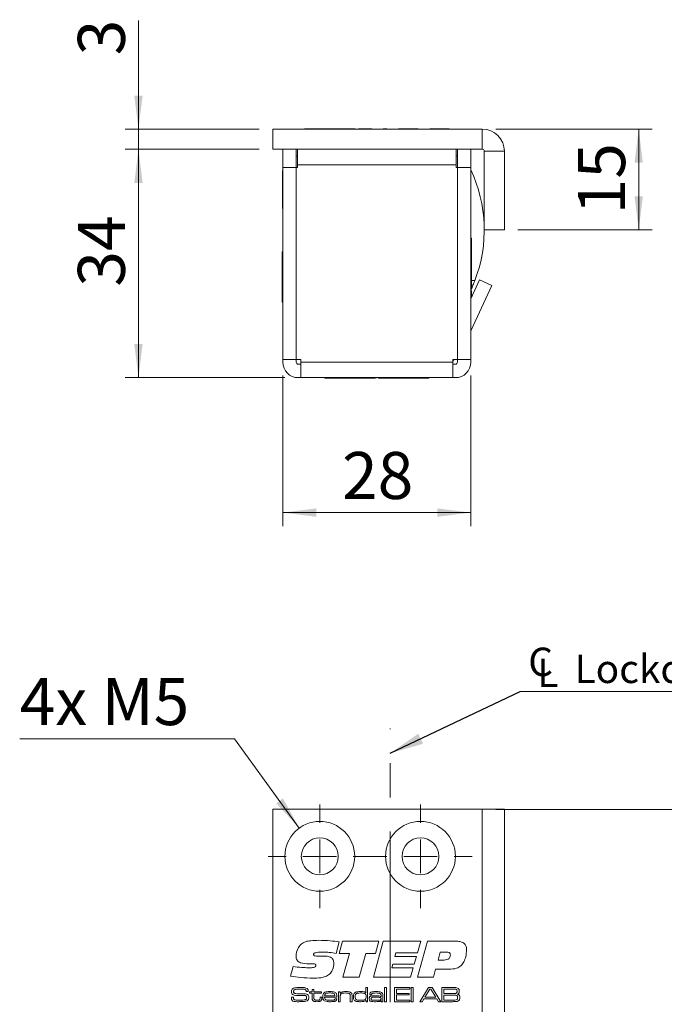
# Model space of a CAD drawing. Units: millimetres. Extents: x 0 to 210, y 0 to 297.
# Drawn here: x 119 to 167, y 185 to 258 of the extents above; entities that cross this region are included whole.
import ezdxf

# ---------------------------------------------------------------- set-up
doc = ezdxf.new("R2010")
doc.units = ezdxf.units.MM
doc.linetypes.add('CENTERX2', pattern=[20.32, 12.7, -2.54, 2.54, -2.54])
doc.styles.add('SLDTEXTSTYLE0', font='TXT', dxfattribs={"width": 0.75})
doc.styles.add('SLDTEXTSTYLE1', font='TXT', dxfattribs={"width": 0.7})
doc.dimstyles.new('SLDDIMSTYLE0', dxfattribs={"dimtxt": 3.5, "dimasz": 2.5, "dimexe": 0, "dimexo": 0.0625, "dimgap": 0.875, "dimtad": 1, "dimlfac": 2, "dimrnd": 1e-09, "dimzin": 12, "dimdsep": 46, "dimtxsty": 'SLDTEXTSTYLE0', "dimsah": 1, "dimcen": 0.09, "dimadec": 0, "dimazin": 3, "dimtfac": 1, "dimtmove": 0, "dimatfit": 0, "dimfxl": 0, "dimfrac": 2, "dimtolj": 1, "dimtzin": 12, "dimarcsym": 0})
doc.dimstyles.new('SLDDIMSTYLE1', dxfattribs={"dimtxt": 3.5, "dimasz": 2.5, "dimexe": 0, "dimexo": 0.0625, "dimgap": 0.875, "dimtad": 1, "dimlfac": 2, "dimrnd": 1e-09, "dimzin": 12, "dimdsep": 46, "dimtxsty": 'SLDTEXTSTYLE0', "dimsah": 1, "dimcen": 0.09, "dimadec": 0, "dimazin": 3, "dimtfac": 1, "dimtofl": 0, "dimtmove": 0, "dimatfit": 3, "dimfxl": 0, "dimfrac": 2, "dimtolj": 1, "dimtzin": 12, "dimarcsym": 0})
doc.dimstyles.new('SLDDIMSTYLE2', dxfattribs={"dimtxt": 3.5, "dimasz": 2.5, "dimexe": 0, "dimexo": 0.0625, "dimgap": 0.875, "dimtad": 0, "dimtih": 1, "dimtoh": 1, "dimlfac": 2, "dimrnd": 1e-09, "dimzin": 12, "dimdsep": 46, "dimtxsty": 'SLDTEXTSTYLE0', "dimsah": 1, "dimcen": 0, "dimadec": 0, "dimazin": 3, "dimtfac": 1, "dimtofl": 0, "dimtmove": 0, "dimatfit": 3, "dimfxl": 0, "dimfrac": 2, "dimtolj": 1, "dimtzin": 12, "dimarcsym": 0})
doc.dimstyles.new('SLDDIMSTYLE3', dxfattribs={"dimtxt": 0.18, "dimasz": 2.5, "dimexe": 0, "dimexo": 0.0625, "dimgap": 0, "dimtad": 0, "dimtih": 1, "dimtoh": 1, "dimdec": 0, "dimrnd": 1e-09, "dimzin": 0, "dimdsep": 46, "dimtxsty": 'Standard', "dimsah": 1, "dimcen": 0.09, "dimadec": 0, "dimazin": 0, "dimtfac": 2.5, "dimtdec": 0, "dimtofl": 0, "dimtmove": 0, "dimatfit": 3, "dimfxl": 0, "dimfrac": 2, "dimtolj": 1, "dimtzin": 0, "dimarcsym": 0})

# ---------------------------------------------------------------- blocks, each defined once
blk = doc.blocks.new('_D_2')
at = {"color": 7, "linetype": 'Continuous', "lineweight": 0}
for p, q in [((154.728, 199.621), (187.981, 199.621)), ((186.981, 77.121), (186.981, 199.621)), ((154.728, 77.121), (187.981, 77.121))]:
    blk.add_line(p, q, dxfattribs=at)
for points in [[(186.981, 199.621), (186.671, 197.121), (187.291, 197.121)], [(186.981, 77.121), (187.291, 79.621), (186.671, 79.621)]]:
    blk.add_solid(points, dxfattribs=at)
at = {"color": 7, "linetype": 'Continuous', "lineweight": 0, "insert": (182.469, 134.864), "char_height": 3.5, "attachment_point": 1, "rotation": 90, "style": 'SLDTEXTSTYLE0'}
blk.add_mtext('245', dxfattribs=at)
blk = doc.blocks.new('_D_13')
at = {"color": 7, "linetype": 'Continuous', "lineweight": 0}
for p, q in [((135.277, 204.882), (119.284, 204.882)), ((140.102, 198.226), (135.277, 204.882))]:
    blk.add_line(p, q, dxfattribs=at)
blk.add_solid([(140.102, 198.226), (138.886, 200.432), (138.384, 200.069)], dxfattribs=at)
at = {"color": 7, "linetype": 'Continuous', "lineweight": 0, "insert": (119.284, 209.393), "char_height": 3.5, "attachment_point": 1, "style": 'SLDTEXTSTYLE1'}
blk.add_mtext('4x M5', dxfattribs=at)
blk = doc.blocks.new('_D_14')
at = {"color": 7, "linetype": 'Continuous', "lineweight": 0}
for p, q in [((146.878, 173.15), (155.378, 173.15)), ((155.378, 173.15), (164.116, 173.15))]:
    blk.add_line(p, q, dxfattribs=at)
for points in [[(146.878, 173.15), (149.378, 172.84), (149.378, 173.46)], [(155.378, 173.15), (152.878, 173.46), (152.878, 172.84)]]:
    blk.add_solid(points, dxfattribs=at)
at = {"color": 7, "linetype": 'Continuous', "lineweight": 0, "insert": (158.944, 177.661), "char_height": 3.5, "attachment_point": 1, "style": 'SLDTEXTSTYLE0'}
blk.add_mtext('17', dxfattribs=at)
blk = doc.blocks.new('_D_15')
at = {"color": 7, "linetype": 'Continuous', "lineweight": 0}
for p, q in [((150.626, 143.054), (148.126, 143.054)), ((150.626, 143.054), (155.378, 143.054)), ((155.378, 143.054), (164.396, 143.054))]:
    blk.add_line(p, q, dxfattribs=at)
for points in [[(150.626, 143.054), (148.126, 143.364), (148.126, 142.744)], [(155.378, 143.054), (157.878, 142.744), (157.878, 143.364)]]:
    blk.add_solid(points, dxfattribs=at)
at = {"color": 7, "linetype": 'Continuous', "lineweight": 0, "insert": (157.931, 147.566), "char_height": 3.5, "attachment_point": 1, "style": 'SLDTEXTSTYLE0'}
blk.add_mtext('9,5', dxfattribs=at)
blk = doc.blocks.new('SW_SYMBOL_MOD_CL')
at = {"color": 0, "linetype": 'Continuous', "lineweight": 0, "char_height": 783, "attachment_point": 5, "style": 'SLDTEXTSTYLE0'}
for s, insert in [('C', (400, 600)), ('L', (600, 300))]:
    blk.add_mtext(s, dxfattribs=dict(at, insert=insert))
blk = doc.blocks.new('SW_NOTE_0')
at = {"color": 0, "linetype": 'Continuous', "lineweight": 0}
blk.add_line((29.109, 0), (0, 0), dxfattribs=at)
at = {"color": 0, "linetype": 'Continuous', "lineweight": 0, "xscale": 0.0027037109375, "yscale": 0.0027037109375, "zscale": 0.0027037109375}
blk.add_blockref('SW_SYMBOL_MOD_CL', (0.431, 0.299), dxfattribs=at)
at = {"color": 0, "linetype": 'Continuous', "lineweight": 0, "insert": (4.046, 2.734), "char_height": 2.11667, "attachment_point": 1, "style": 'SLDTEXTSTYLE0'}
blk.add_mtext('Lockcase connect', dxfattribs=at)
blk = doc.blocks.new('SW_CENTERMARKSYMBOL_2')
at = {"color": 0, "linetype": 'Continuous', "lineweight": 0}
for p, q in [((0, 2.5), (0, 3.85)), ((0, 0), (0, 1.25)), ((-2.5, 0), (-3.85, 0)), ((0, 0), (-1.25, 0)), ((0, 0), (0, -1.25)), ((0, 0), (1.25, 0)), ((2.5, 0), (3.85, 0)), ((0, -2.5), (0, -3.85))]:
    blk.add_line(p, q, dxfattribs=at)
blk = doc.blocks.new('SW_CENTERMARKSYMBOL_3')
at = {"color": 0, "linetype": 'Continuous', "lineweight": 0}
for p, q in [((0, 2.5), (0, 3.85)), ((0, 0), (0, 1.25)), ((-2.5, 0), (-3.85, 0)), ((0, 0), (-1.25, 0)), ((0, 0), (0, -1.25)), ((0, 0), (1.25, 0)), ((2.5, 0), (3.85, 0)), ((0, -2.5), (0, -3.85))]:
    blk.add_line(p, q, dxfattribs=at)
blk = doc.blocks.new('_D_22')
at = {"color": 7, "linetype": 'Continuous', "lineweight": 0}
for p, q in [((137.128, 248.758), (127.128, 248.758)), ((128.128, 248.758), (128.128, 231.758)), ((139.028, 231.758), (127.128, 231.758))]:
    blk.add_line(p, q, dxfattribs=at)
for points in [[(128.128, 248.758), (127.818, 246.258), (128.438, 246.258)], [(128.128, 231.758), (128.438, 234.258), (127.818, 234.258)]]:
    blk.add_solid(points, dxfattribs=at)
at = {"color": 7, "linetype": 'Continuous', "lineweight": 0, "insert": (123.616, 238.534), "char_height": 3.5, "attachment_point": 1, "rotation": 90, "style": 'SLDTEXTSTYLE0'}
blk.add_mtext('34', dxfattribs=at)
blk = doc.blocks.new('_D_23')
at = {"color": 7, "linetype": 'Continuous', "lineweight": 0}
for p, q in [((128.128, 250.258), (128.128, 258.344)), ((137.128, 250.258), (127.128, 250.258)), ((128.128, 250.258), (128.128, 248.758)), ((137.128, 248.758), (127.128, 248.758)), ((128.128, 248.758), (128.128, 246.258))]:
    blk.add_line(p, q, dxfattribs=at)
for points in [[(128.128, 250.258), (128.438, 252.758), (127.818, 252.758)], [(128.128, 248.758), (127.818, 246.258), (128.438, 246.258)]]:
    blk.add_solid(points, dxfattribs=at)
at = {"color": 7, "linetype": 'Continuous', "lineweight": 0, "insert": (123.616, 255.758), "char_height": 3.5, "attachment_point": 1, "rotation": 90, "style": 'SLDTEXTSTYLE0'}
blk.add_mtext('3', dxfattribs=at)
blk = doc.blocks.new('_D_24')
at = {"color": 7, "linetype": 'Continuous', "lineweight": 0}
for p, q in [((138.878, 231.908), (138.878, 220.713)), ((152.878, 231.908), (152.878, 220.713)), ((138.878, 221.713), (152.878, 221.713))]:
    blk.add_line(p, q, dxfattribs=at)
for points in [[(138.878, 221.713), (141.378, 221.403), (141.378, 222.023)], [(152.878, 221.713), (150.378, 222.023), (150.378, 221.403)]]:
    blk.add_solid(points, dxfattribs=at)
at = {"color": 7, "linetype": 'Continuous', "lineweight": 0, "insert": (143.292, 226.225), "char_height": 3.5, "attachment_point": 1, "style": 'SLDTEXTSTYLE0'}
blk.add_mtext('28', dxfattribs=at)
blk = doc.blocks.new('_D_25')
at = {"color": 7, "linetype": 'Continuous', "lineweight": 0}
for p, q in [((154.728, 250.258), (166.378, 250.258)), ((165.378, 250.258), (165.378, 242.758)), ((156.378, 242.758), (166.378, 242.758))]:
    blk.add_line(p, q, dxfattribs=at)
for points in [[(165.378, 250.258), (165.068, 247.758), (165.688, 247.758)], [(165.378, 242.758), (165.688, 245.258), (165.068, 245.258)]]:
    blk.add_solid(points, dxfattribs=at)
at = {"color": 7, "linetype": 'Continuous', "lineweight": 0, "insert": (160.866, 243.922), "char_height": 3.5, "attachment_point": 1, "rotation": 90, "style": 'SLDTEXTSTYLE0'}
blk.add_mtext('15', dxfattribs=at)

msp = doc.modelspace()

# ---------------------------------------------------------------- linework, layer by layer
at = {"color": 7, "linetype": 'Continuous', "lineweight": 15}
for p, q in [((138.1282, 248.7582), (138.1282, 250.2582)), ((153.7282, 250.2582), (138.1282, 250.2582)), ((140.5032, 250.2785), (140.5032, 250.2582)), ((140.5032, 250.2785), (140.7929, 250.2785)), ((140.7929, 250.2785), (144.2532, 250.2785)), ((144.2532, 250.2582), (144.2532, 250.2785)), ((144.5032, 250.2785), (144.5032, 250.2582)), ((144.5032, 250.2785), (144.7929, 250.2785)), ((144.7929, 250.2785), (145.4985, 250.2785)), ((146.3541, 250.2785), (146.627, 250.2785)), ((147.5032, 250.2785), (147.5032, 250.2582)), ((147.5032, 250.2785), (147.7929, 250.2785)), ((147.7929, 250.2785), (148.9539, 250.2785)), ((149.8142, 250.2785), (151.2532, 250.2785)), ((151.2532, 250.2582), (151.2532, 250.2785)), ((153.7282, 248.7582), (153.7282, 250.2582)), ((153.7282, 248.7582), (138.1282, 248.7582)), ((138.8782, 247.4082), (138.8782, 248.7582)), ((139.8782, 248.7582), (139.8782, 247.4082)), ((139.9782, 248.7582), (139.9782, 247.6082)), ((151.7782, 247.6082), (151.7782, 248.7582)), ((151.7793, 248.7582), (151.7791, 248.2722)), ((151.8782, 247.4082), (151.8782, 248.7582)), ((152.8782, 248.7582), (152.8782, 247.4082)), ((153.8782, 248.6082), (155.3782, 248.6082)), ((153.8782, 242.7582), (153.8782, 248.6082)), ((155.3782, 242.7582), (155.3782, 248.6082)), ((139.8782, 248.2582), (139.9782, 248.2582)), ((151.7782, 248.2722), (151.7791, 248.2722)), ((151.8782, 248.2722), (151.7791, 248.2722)), ((138.8782, 247.1582), (138.8601, 247.1582)), ((138.8601, 245.7582), (138.8601, 247.1582)), ((139.8782, 247.4082), (138.8782, 247.4082)), ((138.8782, 233.1082), (138.8782, 247.4082)), ((139.8782, 233.1082), (139.8782, 247.4082)), ((139.8832, 233.1082), (139.8832, 247.4082)), ((139.9782, 247.4082), (139.8832, 247.4082)), ((151.7782, 247.6082), (139.9782, 247.6082)), ((139.9782, 247.6082), (139.9782, 247.4082)), ((151.7782, 247.4082), (151.7782, 247.6082)), ((151.8732, 247.4082), (151.7782, 247.4082)), ((151.8732, 233.1082), (151.8732, 247.4082)), ((151.8782, 247.4082), (152.8782, 247.4082)), ((151.8782, 233.1082), (151.8782, 247.4082)), ((152.8782, 233.1082), (152.8782, 247.4082)), ((139.8832, 246.5082), (139.8782, 246.5082)), ((138.8601, 244.3582), (138.8601, 245.7582)), ((139.8782, 245.0082), (139.8832, 245.0082)), ((138.8601, 244.3582), (138.8782, 244.3582)), ((151.8782, 243.0082), (151.8732, 243.0082)), ((153.8782, 242.7582), (155.3782, 242.7582)), ((139.8832, 242.4082), (139.8782, 242.4082)), ((151.8732, 242.0082), (151.8782, 242.0082)), ((152.9234, 242.1332), (152.8782, 242.1332)), ((152.9234, 242.1332), (152.9234, 240.2582)), ((139.8782, 241.4082), (139.8832, 241.4082)), ((138.8782, 241.1332), (138.8329, 241.1332)), ((138.8329, 239.2582), (138.8329, 241.1332)), ((138.8782, 240.1582), (138.8601, 240.1582)), ((138.8601, 238.7582), (138.8601, 240.1582)), ((151.8732, 240.3582), (151.8782, 240.3582)), ((151.8782, 239.7582), (151.8732, 239.7582)), ((152.9234, 240.2582), (152.9234, 238.3832)), ((138.8329, 237.3832), (138.8329, 239.2582)), ((139.8832, 239.5082), (139.8782, 239.5082)), ((152.8782, 237.6244), (153.5356, 239.0342)), ((153.5356, 239.0342), (154.4419, 238.6116)), ((138.8601, 237.3582), (138.8601, 238.7582)), ((151.8732, 238.7582), (151.8782, 238.7582)), ((152.8782, 238.3832), (152.9234, 238.3832)), ((152.8922, 235.2884), (154.4419, 238.6116)), ((152.9234, 238.2365), (152.9234, 237.7215)), ((139.8782, 238.0082), (139.8832, 238.0082)), ((151.8782, 237.9985), (151.8732, 237.9986)), ((138.8329, 237.3832), (138.8601, 237.3832)), ((138.8601, 237.3582), (138.8782, 237.3582)), ((139.8832, 237.2582), (139.8782, 237.2582)), ((139.8782, 233.1082), (138.8782, 233.1082)), ((138.8782, 233.1082), (138.8782, 232.9082)), ((139.8782, 233.1082), (139.8782, 232.9082)), ((140.2282, 233.1082), (139.8832, 233.1082)), ((140.2282, 233.1082), (140.2282, 232.9082)), ((151.8732, 233.1082), (151.5282, 233.1082)), ((151.5282, 232.9082), (151.5282, 233.1082)), ((151.8732, 233.6583), (151.8782, 233.7582)), ((151.8782, 233.1082), (152.8782, 233.1082)), ((151.8782, 233.1082), (151.8782, 232.9082)), ((152.8782, 233.1082), (152.8782, 232.9082)), ((140.0282, 232.7582), (140.2282, 232.7582)), ((151.5282, 232.9082), (140.2282, 232.9082)), ((140.2282, 232.9082), (140.2282, 231.7582)), ((151.5282, 231.7582), (151.5282, 232.9082)), ((151.5282, 232.7582), (151.7282, 232.7582)), ((140.0282, 231.7582), (140.2282, 231.7582)), ((140.2282, 231.7582), (151.5282, 231.7582)), ((142.0032, 231.7582), (142.0032, 231.7129)), ((145.7532, 231.7129), (142.0032, 231.7129)), ((145.7532, 231.7129), (145.7532, 231.7582)), ((145.8532, 231.7402), (145.7532, 231.7402)), ((145.8532, 231.7402), (145.8532, 231.7582)), ((146.0032, 231.7582), (146.0032, 231.7129)), ((149.7532, 231.7129), (146.0032, 231.7129)), ((149.7532, 231.7129), (149.7532, 231.7582)), ((151.5282, 231.7582), (151.7282, 231.7582)), ((138.1282, 77.1214), (138.1282, 199.6214)), ((138.1282, 199.6214), (153.7282, 199.6214)), ((153.7282, 199.6214), (153.7282, 149.4964)), ((155.3782, 199.6214), (153.7282, 199.6214)), ((155.3782, 199.6214), (155.3782, 149.4964)), ((143.079, 189.7519), (142.8482, 188.8965)), ((143.079, 188.8971), (143.3277, 189.8017)), ((143.3277, 189.8017), (146.0274, 189.8017)), ((145.6253, 187.1214), (146.3592, 189.8017)), ((146.0274, 189.8017), (145.7824, 188.8971)), ((146.3592, 189.8017), (149.1432, 189.8017)), ((149.1432, 189.8017), (148.9034, 188.9306)), ((148.9087, 187.1214), (149.6431, 189.8017)), ((149.6431, 189.8017), (151.825, 189.8017)), ((141.4735, 188.696), (141.9221, 188.696)), ((143.8486, 188.8971), (143.079, 188.8971)), ((143.346, 187.1214), (143.8486, 188.8971)), ((145.0516, 188.8971), (144.5506, 187.1214)), ((145.7824, 188.8971), (145.0516, 188.8971)), ((147.301, 188.9306), (147.2256, 188.6625)), ((147.2256, 188.6625), (148.828, 188.6625)), ((148.9034, 188.9306), (147.301, 188.9306)), ((148.828, 188.6625), (148.6668, 188.093)), ((150.6032, 188.9976), (150.4346, 188.3945)), ((150.4346, 188.3945), (150.8032, 188.3945)), ((151.0613, 188.9976), (150.6032, 188.9976)), ((139.4607, 187.2009), (139.6481, 187.9213)), ((140.872, 188.1228), (140.8186, 188.1228)), ((147.0681, 188.093), (146.9932, 187.8249)), ((146.9932, 187.8249), (148.5956, 187.8249)), ((148.6668, 188.093), (147.0681, 188.093)), ((148.5956, 187.8249), (148.3962, 187.1214)), ((150.2514, 187.7244), (150.0865, 187.1214)), ((151.234, 187.7244), (150.2514, 187.7244)), ((144.5506, 187.1214), (143.346, 187.1214)), ((148.3962, 187.1214), (145.6253, 187.1214)), ((150.0865, 187.1214), (148.9087, 187.1214)), ((141.0629, 186.213), (141.1951, 186.213)), ((141.0629, 186.0366), (141.0629, 186.213)), ((141.1951, 186.213), (141.1951, 186.0366)), ((145.061, 185.9489), (145.061, 186.36)), ((145.061, 186.36), (145.1933, 186.36)), ((145.1933, 186.36), (145.1933, 185.3017)), ((146.4574, 186.36), (146.5897, 186.36)), ((146.4574, 185.3017), (146.4574, 186.36)), ((146.5897, 186.36), (146.5897, 185.3017)), ((147.1924, 186.36), (148.3389, 186.36)), ((147.1924, 185.3017), (147.1924, 186.36)), ((147.3394, 186.2424), (147.3394, 185.919)), ((148.3389, 186.2424), (147.3394, 186.2424)), ((148.3389, 186.36), (148.3389, 186.2424)), ((148.4418, 186.36), (148.5741, 186.36)), ((148.4418, 185.3017), (148.4418, 186.36)), ((148.5741, 186.36), (148.5741, 185.3017)), ((149.0713, 185.3017), (149.7362, 186.36)), ((149.8343, 186.2424), (149.4638, 185.6397)), ((149.7362, 186.36), (149.9863, 186.36)), ((149.897, 186.2424), (149.8343, 186.2424)), ((150.2619, 185.6397), (149.897, 186.2424)), ((149.9863, 186.36), (150.6494, 185.3017)), ((150.7201, 186.36), (151.4891, 186.36)), ((150.7201, 185.3017), (150.7201, 186.36)), ((150.8671, 186.2424), (150.8671, 185.9043)), ((151.4891, 186.2424), (150.8671, 186.2424)), ((139.5155, 185.6397), (139.6676, 185.6397)), ((140.6203, 186.0513), (140.6203, 186.0672)), ((140.7767, 186.0513), (140.6203, 186.0513)), ((140.8718, 186.0366), (141.0629, 186.0366)), ((140.8718, 185.9337), (140.8718, 186.0366)), ((141.0629, 185.9337), (140.8718, 185.9337)), ((141.0629, 185.5846), (141.0629, 185.9337)), ((141.1951, 186.0366), (141.7684, 186.0366)), ((141.1951, 185.9337), (141.1951, 185.6239)), ((141.7684, 185.9337), (141.1951, 185.9337)), ((141.6508, 185.6397), (141.7831, 185.6397)), ((141.6508, 185.5924), (141.6508, 185.6397)), ((141.7684, 186.0366), (141.7684, 185.9337)), ((141.7831, 185.6397), (141.7831, 185.5924)), ((142.8966, 185.6397), (141.9884, 185.6397)), ((141.9928, 185.7426), (142.7539, 185.7426)), ((142.7599, 185.5221), (142.8947, 185.5221)), ((143.0178, 186.0366), (143.1501, 186.0366)), ((143.0178, 185.3017), (143.0178, 186.0366)), ((143.1501, 186.0366), (143.1501, 185.9259)), ((143.1501, 185.9259), (143.1595, 185.9259)), ((143.1501, 185.6416), (143.1501, 185.3017)), ((143.8998, 185.3017), (143.8998, 185.6673)), ((144.0321, 185.7167), (144.0321, 185.3017)), ((145.0525, 185.9489), (145.061, 185.9489)), ((145.4893, 185.8161), (145.3552, 185.8161)), ((146.1816, 185.6611), (146.1928, 185.6611)), ((146.1928, 185.6611), (146.1928, 185.7401)), ((146.3251, 185.6891), (146.3251, 185.3017)), ((147.3394, 185.919), (148.2948, 185.919)), ((147.3394, 185.8014), (147.3394, 185.4192)), ((148.2948, 185.8014), (147.3394, 185.8014)), ((148.2948, 185.919), (148.2948, 185.8014)), ((149.3883, 185.5221), (149.2484, 185.3017)), ((150.3368, 185.5221), (149.3883, 185.5221)), ((149.4638, 185.6397), (150.2619, 185.6397)), ((150.4758, 185.3017), (150.3368, 185.5221)), ((150.8671, 185.9043), (151.4891, 185.9043)), ((150.8671, 185.7867), (150.8671, 185.4192)), ((151.4891, 185.7867), (150.8671, 185.7867)), ((143.1501, 185.3017), (143.0178, 185.3017)), ((144.0321, 185.3017), (143.8998, 185.3017)), ((145.0757, 185.3963), (145.055, 185.3963)), ((145.0757, 185.3017), (145.0757, 185.3963)), ((145.1933, 185.3017), (145.0757, 185.3017)), ((146.1956, 185.3878), (146.1885, 185.3878)), ((146.1928, 185.3017), (146.1956, 185.3878)), ((146.3251, 185.3017), (146.1928, 185.3017)), ((146.5897, 185.3017), (146.4574, 185.3017)), ((148.3389, 185.3017), (147.1924, 185.3017)), ((147.3394, 185.4192), (148.3389, 185.4192)), ((148.3389, 185.4192), (148.3389, 185.3017)), ((148.5741, 185.3017), (148.4418, 185.3017)), ((149.2484, 185.3017), (149.0713, 185.3017)), ((150.6494, 185.3017), (150.4758, 185.3017)), ((151.4891, 185.3017), (150.7201, 185.3017)), ((150.8671, 185.4192), (151.4891, 185.4192))]:
    msp.add_line(p, q, dxfattribs=at)
at = {"color": 102, "linetype": 'Continuous', "lineweight": 15}
msp.add_line((152.9234, 238.9974), (153.1814, 238.9971), dxfattribs=at)
at = {"color": 7, "linetype": 'CENTERX2', "lineweight": 0}
msp.add_line((146.8782, 83.6714), (146.8782, 205.6396), dxfattribs=at)
at = {"color": 7, "linetype": 'Continuous', "lineweight": 15, "flags": 128}
msp.add_lwpolyline([(151.5282, 232.9983), (151.5853, 233.0511), (151.6381, 233.1082)], dxfattribs=at)
at = {"color": 7, "linetype": 'Continuous', "lineweight": 15}
for centre, radius in [((141.6282, 196.1214), 2.6), ((149.1282, 196.1214), 2.6), ((141.6282, 196.1214), 1.375), ((149.1282, 196.1214), 1.375)]:
    msp.add_circle(centre, radius, dxfattribs=at)
for centre, radius, start, end in [((153.7282, 248.6082), 1.65, 0, 90), ((153.7282, 248.6082), 0.15, 0, 90), ((143.3782, 242.7582), 10.5, 339.010054, 25.208765), ((153.0282, 235.225), 0.15, 155, 180), ((140.0282, 232.9082), 1.15, 180, 270), ((140.0282, 232.9082), 0.15, 180, 270), ((151.7282, 232.9082), 1.15, 270, 0), ((151.7282, 232.9082), 0.15, 270, 360)]:
    msp.add_arc(centre, radius, start, end, dxfattribs=at)
for points, knots in [([(153.1814, 238.9971), (153.1582, 238.9375), (153.1111, 238.8167), (153.0386, 238.6429), (152.967, 238.4787), (152.9136, 238.3616), (152.8851, 238.3009), (152.8776, 238.2849)], [0, 0, 0, 0, 0.2258477, 0.4582497, 0.68409, 0.9166642, 1, 1, 1, 1]), ([(140.2386, 189.5865), (140.3473, 189.6557), (140.5653, 189.7946), (141.0269, 189.857), (141.3554, 189.8642), (141.5562, 189.8687)], [0, 0, 0, 0, 0.2785998, 0.5589463, 1, 1, 1, 1]), ([(141.5562, 189.8687), (141.8416, 189.8614), (142.3513, 189.8483), (142.8567, 189.7814), (143.079, 189.7519)], [0, 0, 0, 0, 0.5599572, 1, 1, 1, 1]), ([(139.8627, 188.707), (139.8858, 188.8925), (139.927, 189.224), (140.1433, 189.4756), (140.2386, 189.5865)], [0, 0, 0, 0, 0.5595057, 1, 1, 1, 1]), ([(151.825, 189.8017), (151.9302, 189.7974), (152.1396, 189.789), (152.4169, 189.6518), (152.5478, 189.4021), (152.5563, 189.2369), (152.5605, 189.1541)], [0, 0, 0, 0, 0.2811896, 0.5597175, 0.779187, 1, 1, 1, 1]), ([(152.5605, 189.1541), (152.55, 188.9839), (152.5313, 188.68), (152.4127, 188.4003), (152.3606, 188.2772)], [0, 0, 0, 0, 0.5600667, 1, 1, 1, 1]), ([(140.8186, 188.1228), (140.6007, 188.1251), (140.3282, 188.128), (140.0356, 188.2688), (139.8873, 188.4333), (139.8725, 188.5977), (139.8627, 188.707)], [0, 0, 0, 0, 0.5008004, 0.6261768, 0.7512713, 1, 1, 1, 1]), ([(141.9378, 188.9976), (141.7973, 188.996), (141.5867, 188.9936), (141.3407, 188.9652), (141.2259, 188.9165), (141.1758, 188.8629), (141.1715, 188.8274), (141.1693, 188.8096)], [0, 0, 0, 0, 0.5008207, 0.7509271, 0.8754642, 0.9377991, 1, 1, 1, 1]), ([(141.1693, 188.8096), (141.1704, 188.7943), (141.1725, 188.7637), (141.2007, 188.7238), (141.2453, 188.7086), (141.3359, 188.6978), (141.4123, 188.6968), (141.4735, 188.696)], [0, 0, 0, 0, 0.1249504, 0.2490925, 0.3736467, 0.4989601, 1, 1, 1, 1]), ([(141.9221, 188.696), (142.1026, 188.6904), (142.3284, 188.6834), (142.5503, 188.5361), (142.6576, 188.3917), (142.6692, 188.2579), (142.677, 188.1689)], [0, 0, 0, 0, 0.4995288, 0.6250407, 0.750415, 1, 1, 1, 1]), ([(142.8482, 188.8965), (142.6794, 188.9268), (142.3781, 188.9808), (142.0723, 188.9924), (141.9378, 188.9976)], [0, 0, 0, 0, 0.56004504, 1, 1, 1, 1]), ([(150.8032, 188.3945), (150.9356, 188.4006), (151.1015, 188.4083), (151.2598, 188.5219), (151.3391, 188.6268), (151.3483, 188.725), (151.3544, 188.7903)], [0, 0, 0, 0, 0.4990314, 0.6246993, 0.7502875, 1, 1, 1, 1]), ([(151.3544, 188.7903), (151.3513, 188.8249), (151.3466, 188.877), (151.3042, 188.9326), (151.2191, 188.9911), (151.1313, 188.9947), (151.0613, 188.9976)], [0, 0, 0, 0, 0.2498089, 0.3754293, 0.501073, 1, 1, 1, 1]), ([(139.6481, 187.9213), (139.8544, 187.8929), (140.2228, 187.8421), (140.5944, 187.8302), (140.7579, 187.8249)], [0, 0, 0, 0, 0.5600373, 1, 1, 1, 1]), ([(140.7579, 187.8249), (140.867, 187.8269), (141.0306, 187.8297), (141.2232, 187.855), (141.3066, 187.9089), (141.3339, 187.958), (141.3359, 187.9855), (141.3369, 187.9993)], [0, 0, 0, 0, 0.5011036, 0.7508947, 0.8751095, 0.9374501, 1, 1, 1, 1]), ([(141.1615, 188.1265), (141.1074, 188.1262), (141.0109, 188.1256), (140.9144, 188.1237), (140.872, 188.1228)], [0, 0, 0, 0, 0.5599981, 1, 1, 1, 1]), ([(141.3369, 187.9993), (141.3354, 188.0203), (141.3332, 188.052), (141.3091, 188.087), (141.2578, 188.1236), (141.2043, 188.1252), (141.1615, 188.1265)], [0, 0, 0, 0, 0.2501043, 0.3757723, 0.5011867, 1, 1, 1, 1]), ([(142.677, 188.1689), (142.6632, 187.9948), (142.6385, 187.6842), (142.4383, 187.4485), (142.3503, 187.3449)], [0, 0, 0, 0, 0.56036136, 1, 1, 1, 1]), ([(152.3606, 188.2772), (152.2948, 188.1696), (152.1636, 187.9549), (151.7548, 187.7344), (151.4318, 187.7282), (151.234, 187.7244)], [0, 0, 0, 0, 0.2802754, 0.5591732, 1, 1, 1, 1]), ([(141.1432, 187.0544), (140.8274, 187.0628), (140.2634, 187.0779), (139.706, 187.1633), (139.4607, 187.2009)], [0, 0, 0, 0, 0.5599531, 1, 1, 1, 1]), ([(142.3503, 187.3449), (142.2515, 187.2789), (142.0535, 187.1466), (141.6317, 187.0675), (141.3285, 187.0593), (141.1432, 187.0544)], [0, 0, 0, 0, 0.2790516, 0.5592416, 1, 1, 1, 1]), ([(139.5195, 186.0621), (139.5221, 186.1072), (139.5268, 186.1875), (139.5828, 186.2442), (139.6074, 186.269)], [0, 0, 0, 0, 0.5609582, 1, 1, 1, 1]), ([(139.6074, 186.269), (139.6498, 186.2913), (139.7258, 186.3311), (139.811, 186.3393), (139.8486, 186.343)], [0, 0, 0, 0, 0.558275, 1, 1, 1, 1]), ([(140.2098, 186.2424), (140.1165, 186.2408), (139.9865, 186.2385), (139.818, 186.2248), (139.7516, 186.1922), (139.7186, 186.176)], [0, 0, 0, 0, 0.5612008, 0.7815871, 1, 1, 1, 1]), ([(139.8486, 186.343), (139.917, 186.3488), (140.0393, 186.3592), (140.1621, 186.3597), (140.216, 186.36)], [0, 0, 0, 0, 0.5599634, 1, 1, 1, 1]), ([(140.6014, 186.168), (140.5695, 186.1886), (140.5051, 186.2303), (140.3667, 186.2383), (140.2694, 186.2408), (140.2098, 186.2424)], [0, 0, 0, 0, 0.27591524, 0.557398, 1, 1, 1, 1]), ([(140.216, 186.36), (140.3078, 186.3623), (140.4709, 186.3664), (140.6224, 186.3071), (140.6887, 186.2812)], [0, 0, 0, 0, 0.5623049, 1, 1, 1, 1]), ([(140.6887, 186.2812), (140.7113, 186.2618), (140.7485, 186.2298), (140.7679, 186.164), (140.7749, 186.108), (140.7761, 186.0702), (140.7767, 186.0513)], [0, 0, 0, 0, 0.33854586, 0.55863289, 0.77925242, 1, 1, 1, 1]), ([(151.4891, 186.36), (151.5384, 186.3594), (151.6264, 186.3584), (151.7143, 186.3547), (151.753, 186.3531)], [0, 0, 0, 0, 0.5600113, 1, 1, 1, 1]), ([(151.8072, 186.2082), (151.7791, 186.219), (151.7225, 186.2408), (151.6137, 186.2378), (151.5364, 186.2406), (151.4891, 186.2424)], [0, 0, 0, 0, 0.27732448, 0.55835887, 1, 1, 1, 1]), ([(151.753, 186.3531), (151.8042, 186.3467), (151.8955, 186.3352), (151.9551, 186.2664), (151.9813, 186.2362)], [0, 0, 0, 0, 0.5611942, 1, 1, 1, 1]), ([(151.852, 186.0734), (151.8508, 186.1009), (151.8492, 186.1392), (151.8307, 186.1856), (151.815, 186.2007), (151.8072, 186.2082)], [0, 0, 0, 0, 0.5601041, 0.7803878, 1, 1, 1, 1]), ([(151.9813, 186.2362), (151.9924, 186.2099), (152.0124, 186.1627), (152.0133, 186.1117), (152.0137, 186.0892)], [0, 0, 0, 0, 0.5589248, 1, 1, 1, 1]), ([(139.5195, 185.592), (139.5188, 185.6009), (139.5175, 185.6168), (139.5162, 185.6327), (139.5155, 185.6397)], [0, 0, 0, 0, 0.5599606, 1, 1, 1, 1]), ([(139.5748, 185.8699), (139.5557, 185.9032), (139.5213, 185.9631), (139.52, 186.0317), (139.5195, 186.0621)], [0, 0, 0, 0, 0.55773394, 1, 1, 1, 1]), ([(139.6341, 185.351), (139.611, 185.3649), (139.565, 185.3927), (139.5212, 185.4815), (139.5201, 185.55), (139.5195, 185.592)], [0, 0, 0, 0, 0.28017508, 0.55900136, 1, 1, 1, 1]), ([(139.9409, 185.7681), (139.8678, 185.7698), (139.7661, 185.7723), (139.6398, 185.8128), (139.5965, 185.8509), (139.5748, 185.8699)], [0, 0, 0, 0, 0.5603016, 0.7804416, 1, 1, 1, 1]), ([(139.6685, 185.6158), (139.6675, 185.5785), (139.6662, 185.5266), (139.6966, 185.4642), (139.7235, 185.4517), (139.737, 185.4454)], [0, 0, 0, 0, 0.5618186, 0.7799298, 1, 1, 1, 1]), ([(139.6676, 185.6397), (139.6676, 185.6353), (139.6675, 185.6273), (139.6682, 185.6193), (139.6685, 185.6158)], [0, 0, 0, 0, 0.5600736, 1, 1, 1, 1]), ([(139.7186, 186.176), (139.7111, 186.1674), (139.6961, 186.15), (139.6833, 186.1106), (139.682, 186.0814), (139.6811, 186.0635)], [0, 0, 0, 0, 0.2794928, 0.5596339, 1, 1, 1, 1]), ([(139.6811, 186.0635), (139.6816, 186.0457), (139.6825, 186.0102), (139.6951, 185.9595), (139.7331, 185.9299), (139.7598, 185.9213), (139.7732, 185.9169)], [0, 0, 0, 0, 0.2808899, 0.559942, 0.7793786, 1, 1, 1, 1]), ([(139.7732, 185.9169), (139.8299, 185.9083), (139.9312, 185.8929), (140.0336, 185.8925), (140.0787, 185.8924)], [0, 0, 0, 0, 0.5595597, 1, 1, 1, 1]), ([(140.572, 185.7495), (140.4545, 185.7573), (140.2443, 185.7712), (140.0337, 185.7691), (139.9409, 185.7681)], [0, 0, 0, 0, 0.5593322, 1, 1, 1, 1]), ([(140.0787, 185.8924), (140.1495, 185.8919), (140.276, 185.8911), (140.4025, 185.8909), (140.4581, 185.8908)], [0, 0, 0, 0, 0.5599993, 1, 1, 1, 1]), ([(140.4581, 185.8908), (140.5194, 185.8895), (140.6047, 185.8878), (140.7088, 185.8486), (140.743, 185.8145), (140.7601, 185.7975)], [0, 0, 0, 0, 0.56007563, 0.78012254, 1, 1, 1, 1]), ([(140.539, 185.4424), (140.5582, 185.448), (140.5966, 185.459), (140.6452, 185.5159), (140.649, 185.5675), (140.6513, 185.5991)], [0, 0, 0, 0, 0.2806949, 0.5601858, 1, 1, 1, 1]), ([(140.6513, 185.5991), (140.6506, 185.6345), (140.6497, 185.6838), (140.6102, 185.7344), (140.5848, 185.7445), (140.572, 185.7495)], [0, 0, 0, 0, 0.55925994, 0.77932062, 1, 1, 1, 1]), ([(140.6203, 186.0672), (140.6204, 186.0868), (140.6208, 186.1217), (140.6073, 186.1539), (140.6014, 186.168)], [0, 0, 0, 0, 0.561398, 1, 1, 1, 1]), ([(140.7601, 185.7975), (140.7783, 185.7653), (140.8108, 185.7075), (140.8123, 185.6416), (140.813, 185.6124)], [0, 0, 0, 0, 0.55809191, 1, 1, 1, 1]), ([(140.813, 185.6124), (140.812, 185.5767), (140.8102, 185.513), (140.7818, 185.4562), (140.7693, 185.4312)], [0, 0, 0, 0, 0.56055059, 1, 1, 1, 1]), ([(141.1088, 185.3832), (141.0976, 185.3996), (141.0753, 185.4325), (141.0638, 185.5033), (141.0632, 185.5537), (141.0629, 185.5846)], [0, 0, 0, 0, 0.27938022, 0.55925595, 1, 1, 1, 1]), ([(141.1951, 185.6239), (141.1955, 185.6037), (141.1961, 185.5703), (141.198, 185.5245), (141.2013, 185.4842), (141.2179, 185.4634), (141.2262, 185.453)], [0, 0, 0, 0, 0.3406394, 0.5610483, 0.7805731, 1, 1, 1, 1]), ([(141.6267, 185.4537), (141.6361, 185.4786), (141.653, 185.5235), (141.6515, 185.5712), (141.6508, 185.5924)], [0, 0, 0, 0, 0.5565545, 1, 1, 1, 1]), ([(141.7831, 185.5924), (141.7842, 185.5523), (141.7862, 185.481), (141.7539, 185.4178), (141.7397, 185.3901)], [0, 0, 0, 0, 0.56209, 1, 1, 1, 1]), ([(141.8566, 185.6746), (141.8574, 185.7224), (141.8587, 185.8074), (141.8935, 185.8848), (141.9087, 185.9188)], [0, 0, 0, 0, 0.5608274, 1, 1, 1, 1]), ([(141.9795, 185.3641), (141.9546, 185.3855), (141.9048, 185.4282), (141.863, 185.5403), (141.859, 185.6237), (141.8566, 185.6746)], [0, 0, 0, 0, 0.27921, 0.5593837, 1, 1, 1, 1]), ([(141.9087, 185.9188), (141.9405, 185.9535), (142.0042, 186.0233), (142.1743, 186.0478), (142.2918, 186.05), (142.3637, 186.0513)], [0, 0, 0, 0, 0.2776397, 0.5579265, 1, 1, 1, 1]), ([(141.9884, 185.6397), (141.9903, 185.6029), (141.9937, 185.5375), (142.0319, 185.4848), (142.0486, 185.4617)], [0, 0, 0, 0, 0.5621536, 1, 1, 1, 1]), ([(142.0633, 185.9002), (142.051, 185.8889), (142.0263, 185.8664), (142.0017, 185.811), (141.9962, 185.7685), (141.9928, 185.7426)], [0, 0, 0, 0, 0.2794132, 0.5595368, 1, 1, 1, 1]), ([(142.0486, 185.4617), (142.0813, 185.4451), (142.1471, 185.4116), (142.2797, 185.4074), (142.3735, 185.4056), (142.4308, 185.4045)], [0, 0, 0, 0, 0.2779598, 0.5586707, 1, 1, 1, 1]), ([(142.3571, 185.9484), (142.3228, 185.9481), (142.2665, 185.9476), (142.1884, 185.9416), (142.122, 185.9318), (142.0829, 185.9107), (142.0633, 185.9002)], [0, 0, 0, 0, 0.3403759, 0.5605811, 0.78061, 1, 1, 1, 1]), ([(142.6903, 185.8963), (142.6299, 185.9161), (142.5214, 185.9516), (142.4075, 185.9494), (142.3571, 185.9484)], [0, 0, 0, 0, 0.5571733, 1, 1, 1, 1]), ([(142.3637, 186.0513), (142.4519, 186.0509), (142.5747, 186.0503), (142.7328, 186.0181), (142.7873, 185.9738), (142.8146, 185.9516)], [0, 0, 0, 0, 0.5608366, 0.7807812, 1, 1, 1, 1]), ([(142.8947, 185.5221), (142.8926, 185.4987), (142.8883, 185.4519), (142.8525, 185.3887), (142.7941, 185.3472), (142.6595, 185.3044), (142.5416, 185.3029), (142.4473, 185.3017)], [0, 0, 0, 0, 0.12499237, 0.24963184, 0.37436945, 0.49956678, 1, 1, 1, 1]), ([(142.7539, 185.7426), (142.7523, 185.776), (142.7495, 185.8355), (142.7084, 185.8778), (142.6903, 185.8963)], [0, 0, 0, 0, 0.5616867, 1, 1, 1, 1]), ([(142.7298, 185.4521), (142.7387, 185.4638), (142.7546, 185.4847), (142.7583, 185.5107), (142.7599, 185.5221)], [0, 0, 0, 0, 0.5580088, 1, 1, 1, 1]), ([(142.8146, 185.9516), (142.8336, 185.9269), (142.8716, 185.8775), (142.8933, 185.7671), (142.8953, 185.6881), (142.8966, 185.6397)], [0, 0, 0, 0, 0.2793362, 0.5591977, 1, 1, 1, 1]), ([(143.1972, 185.8627), (143.1824, 185.8407), (143.1578, 185.8042), (143.153, 185.7433), (143.1502, 185.6926), (143.1501, 185.6586), (143.1501, 185.6416)], [0, 0, 0, 0, 0.3380635, 0.5585701, 0.7792776, 1, 1, 1, 1]), ([(143.1595, 185.9259), (143.1871, 185.9589), (143.2427, 186.0253), (143.3987, 186.0479), (143.5058, 186.05), (143.5713, 186.0513)], [0, 0, 0, 0, 0.2772424, 0.5576404, 1, 1, 1, 1]), ([(143.5541, 185.9484), (143.484, 185.9471), (143.3863, 185.9452), (143.2625, 185.9147), (143.2189, 185.88), (143.1972, 185.8627)], [0, 0, 0, 0, 0.5605695, 0.7806919, 1, 1, 1, 1]), ([(143.8545, 185.8846), (143.8301, 185.9011), (143.7811, 185.9343), (143.6749, 185.9458), (143.6, 185.9474), (143.5541, 185.9484)], [0, 0, 0, 0, 0.2780458, 0.5586369, 1, 1, 1, 1]), ([(143.5713, 186.0513), (143.6477, 186.0506), (143.7541, 186.0496), (143.8907, 186.0232), (143.9397, 185.9872), (143.9641, 185.9693)], [0, 0, 0, 0, 0.56074284, 0.78078118, 1, 1, 1, 1]), ([(143.8998, 185.6673), (143.8995, 185.6931), (143.8992, 185.7355), (143.8946, 185.7942), (143.8846, 185.8441), (143.8646, 185.8711), (143.8545, 185.8846)], [0, 0, 0, 0, 0.3405031, 0.5608007, 0.7805548, 1, 1, 1, 1]), ([(143.9641, 185.9693), (143.9799, 185.9496), (144.0117, 185.91), (144.0301, 185.8203), (144.0313, 185.756), (144.0321, 185.7167)], [0, 0, 0, 0, 0.27914889, 0.55917693, 1, 1, 1, 1]), ([(144.135, 185.6737), (144.1355, 185.72), (144.1364, 185.8025), (144.1694, 185.8779), (144.1839, 185.911)], [0, 0, 0, 0, 0.5608864, 1, 1, 1, 1]), ([(144.2801, 185.351), (144.2503, 185.3704), (144.1908, 185.409), (144.1396, 185.5288), (144.1367, 185.6187), (144.135, 185.6737)], [0, 0, 0, 0, 0.2794682, 0.5589485, 1, 1, 1, 1]), ([(144.1839, 185.911), (144.2193, 185.9505), (144.2906, 186.03), (144.484, 186.0473), (144.6157, 186.0498), (144.6963, 186.0513)], [0, 0, 0, 0, 0.2773211, 0.5576897, 1, 1, 1, 1]), ([(144.3557, 185.9084), (144.336, 185.8931), (144.2967, 185.8622), (144.2702, 185.775), (144.2684, 185.7122), (144.2673, 185.6737)], [0, 0, 0, 0, 0.2786512, 0.5586647, 1, 1, 1, 1]), ([(144.2673, 185.6737), (144.2691, 185.6277), (144.2718, 185.5588), (144.3096, 185.4712), (144.4324, 185.3977), (144.5501, 185.4015), (144.6444, 185.4045)], [0, 0, 0, 0, 0.2504247, 0.375425, 0.4997483, 1, 1, 1, 1]), ([(144.6873, 185.9484), (144.6491, 185.9482), (144.5862, 185.948), (144.4989, 185.943), (144.4246, 185.9362), (144.3786, 185.9177), (144.3557, 185.9084)], [0, 0, 0, 0, 0.3403106, 0.5605052, 0.7805891, 1, 1, 1, 1]), ([(144.9769, 185.9146), (144.9236, 185.9269), (144.8282, 185.9488), (144.7305, 185.9485), (144.6873, 185.9484)], [0, 0, 0, 0, 0.5588952, 1, 1, 1, 1]), ([(144.6963, 186.0513), (144.7683, 186.0516), (144.8686, 186.052), (144.9955, 186.0135), (145.0335, 185.9704), (145.0525, 185.9489)], [0, 0, 0, 0, 0.5609253, 0.7806357, 1, 1, 1, 1]), ([(145.0757, 185.6684), (145.0752, 185.7215), (145.0744, 185.7953), (145.0302, 185.8817), (144.9947, 185.9037), (144.9769, 185.9146)], [0, 0, 0, 0, 0.5602873, 0.7801375, 1, 1, 1, 1]), ([(144.9873, 185.4445), (145.0061, 185.4592), (145.0439, 185.4886), (145.0727, 185.571), (145.0746, 185.6315), (145.0757, 185.6684)], [0, 0, 0, 0, 0.2791468, 0.5589668, 1, 1, 1, 1]), ([(145.3109, 185.5214), (145.3117, 185.5442), (145.3132, 185.5896), (145.3318, 185.652), (145.3732, 185.696), (145.4062, 185.7102), (145.4227, 185.7174)], [0, 0, 0, 0, 0.2806337, 0.5601292, 0.7797872, 1, 1, 1, 1]), ([(145.3881, 185.349), (145.3729, 185.36), (145.3427, 185.3822), (145.3126, 185.444), (145.3116, 185.492), (145.3109, 185.5214)], [0, 0, 0, 0, 0.2802286, 0.5593867, 1, 1, 1, 1]), ([(145.355, 185.8485), (145.3565, 185.8722), (145.3596, 185.9194), (145.3993, 185.9819), (145.4626, 186.0167), (145.6006, 186.0486), (145.7188, 186.0501), (145.8134, 186.0513)], [0, 0, 0, 0, 0.124907, 0.2492217, 0.3738736, 0.4991349, 1, 1, 1, 1]), ([(145.3552, 185.8161), (145.3551, 185.8222), (145.3549, 185.833), (145.355, 185.8438), (145.355, 185.8485)], [0, 0, 0, 0, 0.5600003, 1, 1, 1, 1]), ([(145.4227, 185.7174), (145.4797, 185.7268), (145.5816, 185.7436), (145.6848, 185.7429), (145.7303, 185.7426)], [0, 0, 0, 0, 0.5592491, 1, 1, 1, 1]), ([(145.4953, 185.6165), (145.486, 185.6107), (145.4675, 185.5992), (145.4466, 185.5648), (145.4445, 185.5367), (145.4432, 185.5196)], [0, 0, 0, 0, 0.2802641, 0.5603547, 1, 1, 1, 1]), ([(145.4432, 185.5196), (145.4439, 185.5083), (145.4453, 185.4857), (145.4632, 185.4477), (145.4893, 185.4334), (145.5052, 185.4248)], [0, 0, 0, 0, 0.2813015, 0.5619068, 1, 1, 1, 1]), ([(145.8198, 185.9484), (145.7547, 185.947), (145.6572, 185.9449), (145.5349, 185.9317), (145.4905, 185.8766), (145.4884, 185.8432), (145.4873, 185.8265)], [0, 0, 0, 0, 0.5022379, 0.7511522, 0.8750613, 1, 1, 1, 1]), ([(145.4873, 185.8265), (145.488, 185.8246), (145.4893, 185.8213), (145.4893, 185.8177), (145.4893, 185.8161)], [0, 0, 0, 0, 0.55839465, 1, 1, 1, 1]), ([(145.8175, 185.6397), (145.7807, 185.6397), (145.7201, 185.6397), (145.6359, 185.6373), (145.5643, 185.6353), (145.5183, 185.6228), (145.4953, 185.6165)], [0, 0, 0, 0, 0.34031404, 0.56051535, 0.78068233, 1, 1, 1, 1]), ([(145.7303, 185.7426), (145.8175, 185.7415), (145.9389, 185.74), (146.1011, 185.7299), (146.1549, 185.684), (146.1816, 185.6611)], [0, 0, 0, 0, 0.5617958, 0.7820171, 1, 1, 1, 1]), ([(145.8134, 186.0513), (145.899, 186.0507), (146.0181, 186.05), (146.1723, 186.0263), (146.2283, 185.9875), (146.2562, 185.9682)], [0, 0, 0, 0, 0.5608652, 0.7809175, 1, 1, 1, 1]), ([(146.1928, 185.5226), (146.1923, 185.5316), (146.1911, 185.5496), (146.1799, 185.5747), (146.1611, 185.5944), (146.1145, 185.6221), (145.9957, 185.6369), (145.8889, 185.6386), (145.8175, 185.6397)], [0, 0, 0, 0, 0.0624773, 0.1249483, 0.1873642, 0.2498605, 0.4993162, 1, 1, 1, 1]), ([(146.154, 185.882), (146.127, 185.9007), (146.0727, 185.9382), (145.9539, 185.9457), (145.8707, 185.9474), (145.8198, 185.9484)], [0, 0, 0, 0, 0.2774837, 0.5582694, 1, 1, 1, 1]), ([(145.8451, 185.4045), (145.9123, 185.4055), (146.0128, 185.407), (146.1264, 185.4217), (146.1678, 185.4519), (146.1886, 185.4796), (146.1911, 185.5054), (146.1928, 185.5226)], [0, 0, 0, 0, 0.501302, 0.7505775, 0.8131407, 0.8756246, 1, 1, 1, 1]), ([(146.1928, 185.7401), (146.1924, 185.7687), (146.1916, 185.8196), (146.1655, 185.863), (146.154, 185.882)], [0, 0, 0, 0, 0.5616043, 1, 1, 1, 1]), ([(146.2562, 185.9682), (146.2747, 185.9469), (146.3117, 185.9043), (146.3236, 185.8029), (146.3245, 185.7323), (146.3251, 185.6891)], [0, 0, 0, 0, 0.27881511, 0.55879679, 1, 1, 1, 1]), ([(151.4891, 185.9043), (151.5232, 185.9044), (151.5795, 185.9044), (151.6576, 185.9067), (151.7243, 185.9092), (151.7661, 185.9239), (151.787, 185.9312)], [0, 0, 0, 0, 0.3403512, 0.5605861, 0.7807015, 1, 1, 1, 1]), ([(151.8465, 185.75), (151.8149, 185.7622), (151.7514, 185.7869), (151.6291, 185.7821), (151.5422, 185.785), (151.4891, 185.7867)], [0, 0, 0, 0, 0.2773489, 0.5583717, 1, 1, 1, 1]), ([(151.4891, 185.4192), (151.5586, 185.4166), (151.6822, 185.4119), (151.8, 185.4482), (151.8515, 185.464)], [0, 0, 0, 0, 0.56306377, 1, 1, 1, 1]), ([(151.787, 185.9312), (151.7996, 185.9402), (151.8248, 185.9582), (151.8484, 186.0098), (151.8506, 186.0492), (151.852, 186.0734)], [0, 0, 0, 0, 0.2793865, 0.5595158, 1, 1, 1, 1]), ([(151.8961, 185.6041), (151.8948, 185.634), (151.8929, 185.6756), (151.8728, 185.7262), (151.8552, 185.7421), (151.8465, 185.75)], [0, 0, 0, 0, 0.5600958, 0.7804116, 1, 1, 1, 1]), ([(151.8515, 185.464), (151.861, 185.4746), (151.8802, 185.4958), (151.8939, 185.5457), (151.8952, 185.582), (151.8961, 185.6041)], [0, 0, 0, 0, 0.27884101, 0.55912976, 1, 1, 1, 1]), ([(152.0137, 186.0892), (152.0129, 186.0618), (152.0112, 186.0072), (151.9881, 185.9314), (151.9335, 185.883), (151.8933, 185.8674), (151.8731, 185.8595)], [0, 0, 0, 0, 0.28092, 0.5600663, 0.7795175, 1, 1, 1, 1]), ([(151.8731, 185.8595), (151.9061, 185.8527), (151.9716, 185.8392), (152.0552, 185.7436), (152.0568, 185.6566), (152.0578, 185.6032)], [0, 0, 0, 0, 0.2810548, 0.5588454, 1, 1, 1, 1]), ([(152.0578, 185.6032), (152.0574, 185.5585), (152.0567, 185.4789), (152.0132, 185.413), (151.9941, 185.3841)], [0, 0, 0, 0, 0.5622243, 1, 1, 1, 1]), ([(140.0665, 185.3017), (139.9841, 185.2994), (139.8374, 185.2955), (139.696, 185.3341), (139.6341, 185.351)], [0, 0, 0, 0, 0.5615116, 1, 1, 1, 1]), ([(139.737, 185.4454), (139.7848, 185.4375), (139.8636, 185.4244), (139.9749, 185.4214), (140.069, 185.4195), (140.1318, 185.4193), (140.1632, 185.4192)], [0, 0, 0, 0, 0.33936052, 0.55956871, 0.77978447, 1, 1, 1, 1]), ([(140.7693, 185.4312), (140.7132, 185.3916), (140.5997, 185.3116), (140.3484, 185.3089), (140.1735, 185.3044), (140.0665, 185.3017)], [0, 0, 0, 0, 0.2753234, 0.5569967, 1, 1, 1, 1]), ([(140.1632, 185.4192), (140.2337, 185.4192), (140.3595, 185.4191), (140.4841, 185.4353), (140.539, 185.4424)], [0, 0, 0, 0, 0.560162, 1, 1, 1, 1]), ([(141.429, 185.3017), (141.3657, 185.303), (141.2776, 185.305), (141.1658, 185.3339), (141.1278, 185.3668), (141.1088, 185.3832)], [0, 0, 0, 0, 0.5606957, 0.7808026, 1, 1, 1, 1]), ([(141.2262, 185.453), (141.2431, 185.4406), (141.2773, 185.4158), (141.3529, 185.4065), (141.4062, 185.4053), (141.4388, 185.4045)], [0, 0, 0, 0, 0.2782223, 0.5587233, 1, 1, 1, 1]), ([(141.7397, 185.3901), (141.7163, 185.369), (141.6694, 185.3268), (141.5572, 185.3051), (141.4776, 185.3029), (141.429, 185.3017)], [0, 0, 0, 0, 0.2783906, 0.5586933, 1, 1, 1, 1]), ([(141.4388, 185.4045), (141.4763, 185.4046), (141.5284, 185.4048), (141.5946, 185.4226), (141.616, 185.4434), (141.6267, 185.4537)], [0, 0, 0, 0, 0.5609033, 0.7807863, 1, 1, 1, 1]), ([(142.4473, 185.3017), (142.3576, 185.2993), (142.198, 185.2952), (142.046, 185.3431), (141.9795, 185.3641)], [0, 0, 0, 0, 0.56196734, 1, 1, 1, 1]), ([(142.4308, 185.4045), (142.488, 185.4053), (142.5676, 185.4063), (142.6709, 185.4179), (142.7102, 185.4407), (142.7298, 185.4521)], [0, 0, 0, 0, 0.5608404, 0.7810016, 1, 1, 1, 1]), ([(144.6637, 185.3017), (144.6195, 185.302), (144.5466, 185.3025), (144.4456, 185.3084), (144.3598, 185.3187), (144.3067, 185.3403), (144.2801, 185.351)], [0, 0, 0, 0, 0.3402183, 0.5603358, 0.7803262, 1, 1, 1, 1]), ([(144.6444, 185.4045), (144.6838, 185.4048), (144.7489, 185.4051), (144.8391, 185.4096), (144.9159, 185.4161), (144.9635, 185.435), (144.9873, 185.4445)], [0, 0, 0, 0, 0.3403133, 0.5605168, 0.7806129, 1, 1, 1, 1]), ([(145.055, 185.3963), (145.0257, 185.3697), (144.9668, 185.3162), (144.8233, 185.3045), (144.7243, 185.3027), (144.6637, 185.3017)], [0, 0, 0, 0, 0.277983, 0.5582856, 1, 1, 1, 1]), ([(145.815, 185.3017), (145.7335, 185.2986), (145.5885, 185.2933), (145.4491, 185.332), (145.3881, 185.349)], [0, 0, 0, 0, 0.5626615, 1, 1, 1, 1]), ([(145.5052, 185.4248), (145.5433, 185.4185), (145.6062, 185.4082), (145.695, 185.4066), (145.77, 185.4045), (145.8201, 185.4045), (145.8451, 185.4045)], [0, 0, 0, 0, 0.3393653, 0.5595694, 0.7797843, 1, 1, 1, 1]), ([(146.1885, 185.3878), (146.1599, 185.3632), (146.1027, 185.314), (145.9666, 185.3042), (145.8726, 185.3026), (145.815, 185.3017)], [0, 0, 0, 0, 0.2783763, 0.558535, 1, 1, 1, 1]), ([(151.7319, 185.3085), (151.6866, 185.3062), (151.6057, 185.3021), (151.5247, 185.3018), (151.4891, 185.3017)], [0, 0, 0, 0, 0.5599862, 1, 1, 1, 1]), ([(151.9941, 185.3841), (151.9681, 185.3658), (151.9252, 185.3357), (151.8534, 185.3216), (151.793, 185.3132), (151.7522, 185.3101), (151.7319, 185.3085)], [0, 0, 0, 0, 0.3385721, 0.5589427, 0.7794617, 1, 1, 1, 1])]:
    msp.add_open_spline(points, degree=3, knots=knots, dxfattribs=at)

# ---------------------------------------------------------------- block references
at = {"color": 7, "linetype": 'Continuous', "lineweight": 0}
for name, p in [('SW_NOTE_0', (156.5616, 208.4053)), ('SW_CENTERMARKSYMBOL_3', (141.6282, 196.1214)), ('SW_CENTERMARKSYMBOL_2', (149.1282, 196.1214))]:
    msp.add_blockref(name, p, dxfattribs=at)

# ---------------------------------------------------------------- dimensions: what is measured, and where the dimension line sits
for base, p1, p2, angle, dimstyle, picture, middle in [((128.1282, 248.7582), (138.1282, 250.2582), (138.1282, 248.7582), 90, 'SLDDIMSTYLE0', '_D_23', (128.1282, 257.0512)), ((165.3782, 242.7582), (153.7282, 250.2582), (155.3782, 242.7582), 90, 'SLDDIMSTYLE1', '_D_25', (165.3782, 246.5082)), ((128.1282, 231.7582), (138.1282, 248.7582), (140.0282, 231.7582), 90, 'SLDDIMSTYLE1', '_D_22', (128.1282, 241.1197)), ((155.3782, 173.1495), (146.8782, 205.6396), (155.3782, 199.6214), 0, 'SLDDIMSTYLE1', '_D_14', (161.5303, 173.1495)), ((155.3782, 143.0542), (150.6263, 145.3714), (155.3782, 199.6214), 0, 'SLDDIMSTYLE0', '_D_15', (161.1636, 143.0542)), ((186.9812, 199.6214), (153.7282, 77.1214), (153.7282, 199.6214), 90, 'SLDDIMSTYLE1', '_D_2', (186.9812, 138.7436))]:
    dim = msp.add_linear_dim(base=base, p1=p1, p2=p2, angle=angle, dimstyle=dimstyle, dxfattribs=at)
    dim.commit()
    dim.dimension.update_dxf_attribs({"geometry": picture, "text_midpoint": middle, "dimtype": 160})
dim = msp.add_linear_dim(base=(152.8782, 221.7129), p1=(138.8782, 232.9082), p2=(152.8782, 232.9082), dimstyle='SLDDIMSTYLE1', dxfattribs=at)
dim.commit()
dim.dimension.update_dxf_attribs({"geometry": '_D_24', "text_midpoint": (145.8782, 221.7129), "dimtype": 160})
dim = msp.add_diameter_dim_2p(p1=(143.1542, 194.0163), p2=(140.1021, 198.2264), text='4x M5', dimstyle='SLDDIMSTYLE2', override={"dimpost": '<>'}, dxfattribs=at)
dim.commit()
dim.dimension.update_dxf_attribs({"geometry": '_D_13', "text_midpoint": (125.7804, 207.6599), "dimtype": 163})

# ---------------------------------------------------------------- leaders
msp.add_leader([(146.8782, 203.8003), (156.5616, 208.4053)], dimstyle='SLDDIMSTYLE3', dxfattribs=at)

doc.saveas('drawing.dxf')
